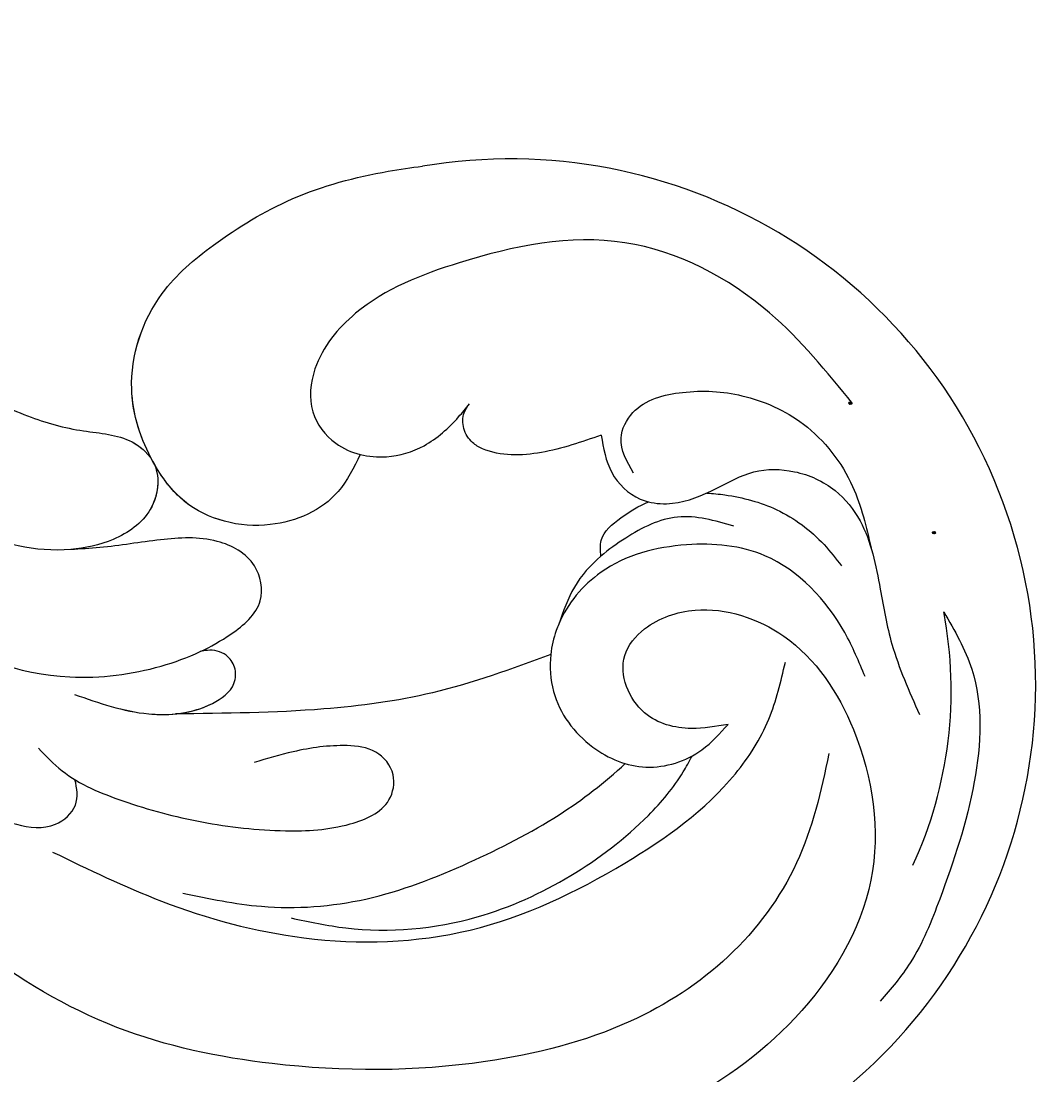
# Model space of a CAD drawing. Units: millimetres. Extents: x 1218 to 8778, y 1254 to 3036.
# Drawn here: x 2795 to 2845, y 2561 to 2612 of the extents above; entities that cross this region are included whole.
import ezdxf

# ---------------------------------------------------------------- set-up
doc = ezdxf.new("R2010")
doc.units = ezdxf.units.MM
doc.layers.add('H-08.木作(細線)', color=8, linetype='Continuous')
doc.layers.add('HK detail1', color=8, linetype='Continuous', lineweight=13)
doc.styles.get("Standard").update_dxf_attribs({"font": 'arial.ttf'})

# ---------------------------------------------------------------- blocks, each defined once
blk = doc.blocks.new('GR-210801')
at = {"layer": 'H-08.木作(細線)'}
for radius in [407, 403, 399, 374.5, 370.5, 364.5]:
    blk.add_circle((0, 0), radius, dxfattribs=at)
blk = doc.blocks.new('logo')
at = {"layer": 'HK detail1'}
h = blk.add_hatch(color=256, dxfattribs=at)
edge = h.paths.add_edge_path()
edge.add_ellipse((0.18, 0.6), major_axis=(0.323, 0.566), ratio=0.659111, start_angle=263.8576, end_angle=429.825)
edge.add_arc((0.02, 1.39), 0.399, 258.9967, 261.058)
edge.add_ellipse((0.18, 0.6), major_axis=(0.314, 0.551), ratio=0.659838, start_angle=263.243, end_angle=428.5195, ccw=False)
edge.add_arc((0.51, 0.37), 0.0433, 263.9962, 282.4455)
edge = h.paths.add_edge_path()
edge.add_ellipse((0.18, 0.6), major_axis=(0.314, 0.551), ratio=0.659838, start_angle=70.2744, end_angle=262.8394, ccw=False)
edge.add_arc((0.03, 1.2), 0.237, 245.2323, 248.2557, ccw=False)
edge.add_ellipse((0.18, 0.6), major_axis=(0.323, 0.566), ratio=0.659111, start_angle=71.1999, end_angle=263.5875)
edge.add_arc((0.5, 0.37), 0.0389, 266.4658, 288.3928, ccw=False)
edge = h.paths.add_edge_path(flags=17)
edge.add_line((0.2, 1.02), (0.2, 1.03))
edge.add_arc((0.02, 1.39), 0.399, 261.058, 296.4699, ccw=False)
edge.add_ellipse((0.18, 0.6), major_axis=(0.314, 0.551), ratio=0.659838, start_angle=68.5195, end_angle=70.2744)
edge.add_arc((0.03, 1.2), 0.237, 248.2557, 287.7329)
edge.add_arc((0.18, 0.84), 0.155, 119.2735, 139.7006)
edge.add_arc((0.45, 0.59), 0.526, 137.2638, 146.3296)
edge.add_arc((0.7, 0.49), 0.794, 150.4954, 153.1332)
edge.add_arc((0.17, 0.07), 0.799, 100.8186, 103.2077, ccw=False)
edge.add_arc((0.3, 0.68), 0.325, 138.9231, 148.8948, ccw=False)
edge.add_arc((0.62, 0.39), 0.758, 124.4657, 138.4002, ccw=False)
edge = h.paths.add_edge_path()
edge.add_arc((0.03, 1.2), 0.237, 233.3596, 245.2323)
edge.add_ellipse((0.18, 0.6), major_axis=(0.323, 0.566), ratio=0.659111, start_angle=69.825, end_angle=71.1999, ccw=False)
edge.add_arc((0.02, 1.39), 0.399, 251.1923, 258.9967, ccw=False)
h.paths.add_polyline_path([(-0.05, 0.82, -0.021859), (-0.02, 0.83, -0.004955), (-0.01, 0.85, 0.012967), (-0.05, 0.83, 0.223317), (-0.2, 0.65, 0.425243), (-0.17, 0.61, 0.393247), (-0.02, 0.74, -0.084558), (0.02, 0.84, 0.019194), (-0.02, 0.83, 0.004726), (-0.02, 0.82, 0.021148), (-0.04, 0.73, -0.080721), (-0.07, 0.66, -0.104113), (-0.11, 0.63, -0.094873), (-0.16, 0.62, -0.207877), (-0.18, 0.64, -0.223034), (-0.18, 0.67, -0.16869)], flags=17)
h.paths.add_polyline_path([(0.36, 0.97, 0.088592), (0.28, 0.95, 0.140724), (0.2, 0.82, -0.012272), (0.2, 0.81, -0.041532), (0.22, 0.8, 0.005558), (0.22, 0.82, -0.187874)], flags=17)
h.paths.add_polyline_path([(0.19, 0.73, 0.011592), (0.2, 0.77, 0.056884), (0.19, 0.79, -0.271208), (0.1, 0.71, -0.679677), (0.04, 0.82, -0.290071), (0.16, 0.82, -0.103922), (0.19, 0.79, 0.053349), (0.2, 0.81, -0.004508), (0.2, 0.82, 0.220604), (0.1, 0.86, -0.015501), (0.05, 0.85, 0.008768), (0.03, 0.85, 0.029539), (0.02, 0.84, 1.009367)], flags=17)
h.paths.add_polyline_path([(0.22, 0.8, -0.008928), (0.2, 0.77, -0.347678), (0.17, 0.63, 0.00727), (0.06, 0.58, -0.035606), (0.06, 0.58, 0.01139), (0.07, 0.57, 0.012101), (0.15, 0.61, 0.461639)], flags=17)
h.paths.add_polyline_path([(0.11, 0.67, 0.433181), (0.03, 0.63, 0.04486), (0.03, 0.62, -0.026783), (0.04, 0.62, -0.142026), (0.05, 0.64, -0.307429), (0.09, 0.66, -0.953401), (0.07, 0.62, 0.069613), (0.04, 0.62, 0.042891), (0.04, 0.62, -0.067719), (0.07, 0.61, 0.893379)], flags=17)
h.paths.add_polyline_path([(0.02, 0.61, -0.009243), (0.03, 0.61, -0.026651), (0.03, 0.62, 0.013684), (0.02, 0.62, 0.174326), (0, 0.61, 0.391287), (0.01, 0.57, 0.210555), (0.04, 0.56), (0.04, 0.56, 0.001326), (0.05, 0.57, -0.005065), (0.05, 0.57, -0.027528), (0.04, 0.57, -0.195292), (0.02, 0.58, -0.659298)], flags=17)
h.paths.add_polyline_path([(0.04, 0.62, 0.023127), (0.03, 0.61, 0.184672), (0.04, 0.57, 0.098355), (0.06, 0.58, -0.009788), (0.05, 0.58, -0.240413)], flags=17)
h.paths.add_polyline_path([(0.07, 0.57, -0.002039), (0.05, 0.57, 0.07599), (0.1, 0.55, 0.108431), (0.23, 0.55, -0.004552), (0.23, 0.56, -0.028332), (0.17, 0.55, -0.123708)], flags=17)
h.paths.add_polyline_path([(0.4, 0.74, -0.55173), (0.42, 0.69, -0.18979), (0.3, 0.57, -0.013881), (0.27, 0.56, 0.011039), (0.27, 0.56, 0.022162), (0.29, 0.56, -0.010966), (0.31, 0.57, -0.001761), (0.35, 0.58, 0.034744), (0.38, 0.6, 0.086103), (0.43, 0.67, 0.506659), (0.4, 0.76, 0.355205), (0.25, 0.67, 0.093422), (0.23, 0.56, 0.017263), (0.27, 0.56, -0.31391)], flags=17)
h.paths.add_polyline_path([(0.26, 0.55, -0.009702), (0.27, 0.55, -0.004936), (0.27, 0.56, -0.035369), (0.24, 0.55, -0.002587), (0.23, 0.55, 0.014405), (0.24, 0.53, -0.020509)], flags=17)
h.paths.add_polyline_path([(0.27, 0.55, -0.007857), (0.27, 0.55, 0.009702), (0.26, 0.55, 0.020509), (0.24, 0.53, 0.000681), (0.24, 0.53, -0.002588), (0.24, 0.53, -0.013713), (0.25, 0.53, -0.01198)], flags=17)
h.paths.add_polyline_path([(0.28, 0.52, -0.036579), (0.27, 0.55, 0.01198), (0.25, 0.53, 0.013411), (0.24, 0.53, 0.001089), (0.24, 0.53, 0.015933), (0.24, 0.43, -0.190203), (0.19, 0.3, -0.266161), (0.12, 0.27, -0.207317), (0.18, 0.48, -0.064593), (0.24, 0.53, -0.001017), (0.24, 0.53, -0.000681), (0.24, 0.53, 0.152538), (0.11, 0.38, 0.230241), (0.11, 0.24, 0.234095), (0.21, 0.27, 0.172717), (0.27, 0.37, 0.028132), (0.28, 0.44, -0.014352), (0.28, 0.46, 0.062016), (0.31, 0.45, 0.349487), (0.46, 0.53, 0.392407), (0.44, 0.61, 0.130108), (0.38, 0.6, 0.001865), (0.35, 0.58, -0.054721), (0.29, 0.56, 0.014593), (0.27, 0.55, 0.007857), (0.27, 0.55, -0.01108), (0.3, 0.56, -0.100678), (0.41, 0.59, -0.349203), (0.43, 0.57, -0.402437), (0.32, 0.46, -0.009974), (0.32, 0.47, 0.613372), (0.29, 0.51, 0.175713), (0.28, 0.5, -0.002484), (0.28, 0.49, -0.463644), (0.3, 0.49, -0.513768), (0.3, 0.47, -0.075052), (0.28, 0.48, 0.007944)], flags=17)
h.paths.add_polyline_path([(0.31, 0.45, -0.062016), (0.28, 0.46, -0.007786), (0.28, 0.44, 0.027572), (0.28, 0.41, 0.0582), (0.28, 0.4, 0.26466), (0.38, 0.29, 0.315327), (0.49, 0.33, -0.025867), (0.49, 0.33, -0.380363), (0.35, 0.33, -0.153954), (0.31, 0.4, -0.090831)], flags=17)
h.paths.add_polyline_path([(0.46, 0.37, 0.336432), (0.49, 0.33, 0.025867), (0.49, 0.33, 0.026394), (0.5, 0.33, -0.025927), (0.49, 0.33, -0.173285), (0.47, 0.35, -0.685315), (0.49, 0.38, -0.491027), (0.5, 0.35, -0.040547), (0.49, 0.33, 0.025927), (0.5, 0.33, 0.139653), (0.51, 0.36, 1.004843)], flags=17)
h.paths.add_polyline_path([(0.41, 1, 0.143839), (0.35, 1, 0.069213), (0.28, 0.95, -0.088592), (0.36, 0.97, 0.404636)], flags=17)
h.paths.add_polyline_path([(0.27, 0.95, -0.01627), (0.28, 0.95, -0.069213), (0.35, 1, 0.037626), (0.22, 0.93, -0.082213), (0.04, 0.85, 0.004306), (0.02, 0.85, 0.008989), (0.02, 0.84, -0.006474), (0.03, 0.85, -0.136946), (0.1, 0.86, 0.054668)], flags=17)
for points in [[(0.02, 0.84, 0.019194), (-0.02, 0.83, 0.004726), (-0.02, 0.82, -0.044587), (-0.04, 0.73, -0.07623), (-0.08, 0.67, -0.235864), (-0.16, 0.62, -0.450297), (-0.18, 0.67, -0.16869), (-0.05, 0.82, -0.021859), (-0.02, 0.83, -0.004955), (-0.01, 0.85, 0.012967), (-0.05, 0.83, 0.223317), (-0.2, 0.65, 0.425243), (-0.17, 0.61, 0.393247), (-0.02, 0.74, -0.084558)], [(-0.16, 0.62, -0.206522), (-0.18, 0.64, 0.207877), (-0.16, 0.62, 0.024305), (-0.15, 0.62, -0.043373)], [(0.27, 0.56, -0.011039), (0.27, 0.56, -0.017263), (0.23, 0.56, 0.004552), (0.23, 0.55, 0.002587), (0.24, 0.55, 0.035369)]]:
    blk.add_hatch(color=256, dxfattribs=at).paths.add_polyline_path(points)
h = blk.add_hatch(color=256, dxfattribs=at)
edge = h.paths.add_edge_path()
edge.add_ellipse((0.18, 0.6), major_axis=(0.314, 0.551), ratio=0.659838, start_angle=68.5195, end_angle=70.2744, ccw=False)
edge.add_arc((0.02, 1.39), 0.399, 258.9967, 261.058, ccw=False)
edge.add_ellipse((0.18, 0.6), major_axis=(0.323, 0.566), ratio=0.659111, start_angle=69.825, end_angle=71.1999)
edge.add_arc((0.03, 1.2), 0.237, 245.2323, 248.2557)
h = blk.add_hatch(color=256, dxfattribs=at)
h.paths.add_polyline_path([(0.22, 0.8, 0.041532), (0.2, 0.81, 0.012272), (0.2, 0.82, 0.004508), (0.2, 0.81, -0.053349), (0.19, 0.79, -0.056884), (0.2, 0.77, 0.008928)])
h.paths.add_polyline_path([(0.02, 0.84, -0.008989), (0.02, 0.85, 0.010425), (-0.01, 0.85, 0.004955), (-0.02, 0.83, -0.019194)])
h.paths.add_polyline_path([(0.1, 0.86, 0.136946), (0.03, 0.85, -0.008768), (0.05, 0.85, 0.015501)])
h.paths.add_polyline_path([(0.04, 0.62, 0.026783), (0.03, 0.62, 0.026651), (0.03, 0.61, -0.023127), (0.04, 0.62, -0.042891)])
h.paths.add_polyline_path([(0.07, 0.57, -0.01139), (0.06, 0.58, -0.098355), (0.04, 0.57, 0.027528), (0.05, 0.57, 0.005065), (0.05, 0.57, 0.002039)])
for p, q in [((0.04, 0.56), (0.04, 0.56)), ((0.2, 1.03), (0.2, 1.02))]:
    blk.add_line(p, q, dxfattribs=at)
at = {"layer": 'HK detail1', "lineweight": 0}
for p, q in [((0.04, 0.56), (0.04, 0.56)), ((0.2, 1.02), (0.2, 1.03))]:
    blk.add_line(p, q, dxfattribs=at)
at = {"layer": 'HK detail1'}
for points in [[(-0.17, 0.61, -0.425243), (-0.2, 0.65, -0.223317), (-0.05, 0.83, -0.027703), (0.04, 0.85, 0.082213), (0.22, 0.93, -0.037626), (0.35, 1, -0.143839), (0.41, 1, -0.872775)], [(-0.16, 0.62, -0.434531), (-0.18, 0.67, -0.16869), (-0.05, 0.82, 0.909183)], [(0.2, 1.02, 0.060876), (0.06, 0.9, 0.137716), (-0.02, 0.74, -0.393247), (-0.17, 0.61, 79.578459)], [(-0.11, 1.01, 0.200172), (0.2, 1.03, -0.066965)], [(-0.11, 1.01, 0.241802), (0.1, 0.98, 0.575938)], [(-0.05, 0.82, -0.056349), (0.05, 0.85, 0.070229), (0.27, 0.95, 0.769245)], [(-0.02, 0.82, 0.021148), (-0.04, 0.73, 0.658186)], [(0.06, 0.94, 0.039578), (0.01, 0.88, 0.021193), (-0.02, 0.82, 0.700396)], [(0.04, 0.56, -0.210555), (0.01, 0.57, -0.391287), (0, 0.61, -0.174326), (0.02, 0.62, -0.110406), (0.07, 0.62, 0.953401), (0.09, 0.66)], [(0.22, 0.82, -0.026083), (0.19, 0.73, -1.009367), (0.02, 0.84, 0.624773)], [(0.06, 0.58, -0.338614), (0.02, 0.58, -0.659298), (0.02, 0.61, -0.100316), (0.07, 0.61, 0.893379), (0.11, 0.67, 0.433181), (0.03, 0.63, 0.289299), (0.05, 0.57, 0.081086), (0.1, 0.55, -0.684784)], [(0.02, 0.84, -0.416943), (0.2, 0.81, 0.828532)], [(0.2, 0.81, -0.329321), (0.1, 0.71, -0.679677), (0.04, 0.82, 0.415871)], [(0.04, 0.82, -0.290071), (0.16, 0.82, -0.539799), (0.17, 0.63, 0.00727), (0.06, 0.58, -1.51475)], [(0.09, 0.66, 0.307429), (0.05, 0.64, 0.446432), (0.05, 0.58, 0.145269), (0.17, 0.55, -0.214979)], [(0.15, 0.61, -0.015466), (0.04, 0.56, 0.608014)], [(0.1, 0.98, 0.089367), (0.06, 0.94, 0.028397)], [(0.28, 0.46, -0.035926), (0.27, 0.37, -0.172717), (0.21, 0.27, -0.234095), (0.11, 0.24, -0.230241), (0.11, 0.38, -0.17359), (0.26, 0.55)], [(0.1, 0.55, 0.111049), (0.24, 0.55, 0.147976), (0.38, 0.6, 0.393525)], [(0.24, 0.53, 0.016972), (0.24, 0.43, -0.190203), (0.19, 0.3, -0.266161), (0.12, 0.27, -0.290937), (0.25, 0.53, 0.211969)], [(0.2, 0.81, -0.513007), (0.15, 0.61, -1.702754)], [(0.17, 0.55, 0.059536), (0.3, 0.57, 0.18979), (0.42, 0.69, 0.55173), (0.4, 0.74, 0.38162), (0.28, 0.52, -0.007944), (0.28, 0.48, -0.007944)], [(0.19, 1.02, 0.002733), (0.2, 1.02)], [(0.35, 1, 0.216717), (0.2, 0.81, 0.638327)], [(0.36, 0.97, 0.187874), (0.22, 0.82, 0.783226)], [(0.38, 0.6, 0.086103), (0.43, 0.67, 0.506659), (0.4, 0.76, 0.355205), (0.25, 0.67, 0.113269), (0.24, 0.53, 0.583131)], [(0.25, 0.53, -0.023063), (0.3, 0.56, -0.100678), (0.41, 0.59, -0.349203), (0.43, 0.57, -0.402437), (0.32, 0.46, -0.247136)], [(0.26, 0.55, -0.035274), (0.31, 0.57, -0.003626), (0.38, 0.6, 0.389489)], [(0.27, 0.95, -0.105013), (0.36, 0.97, 0.404636), (0.41, 1, 1.743742)], [(0.38, 0.6, -0.130108), (0.44, 0.61, -0.392407), (0.46, 0.53, -0.420619), (0.28, 0.46, -0.420619)], [(0.28, 0.5, -0.175713), (0.29, 0.51, -0.613372), (0.32, 0.47)], [(0.3, 0.47, 0.513768), (0.3, 0.49, 0.463644), (0.28, 0.49, 0.463644)], [(0.3, 0.47, -0.075052), (0.28, 0.48)], [(0.31, 0.45, 0.090831), (0.31, 0.4, 0.169704), (0.36, 0.32)], [(0.32, 0.47, 0.009974), (0.32, 0.46, 0.009974)], [(0.51, 0.36, -0.166662), (0.49, 0.33, -0.70739)]]:
    blk.add_lwpolyline(points, format="xyb", dxfattribs=at)
at = {"layer": 'HK detail1', "lineweight": 0}
for centre, radius, start, end in [((0.07, 0.58), 0.28, 114.7362, 165.0904), ((-0.16, 0.65), 0.0374, 171.8348, 263.9838), ((0.09, 0.56), 0.292, 119.8523, 158.1526), ((-0.15, 0.65), 0.0336, 149.7688, 246.7364), ((-0.16, 0.76), 0.146, 267.5844, 353.4527), ((-0.17, 0.73), 0.111, 272.2715, 325.3573), ((0.02, 1.39), 0.399, 251.1923, 296.4699), ((-0.26, 0.8), 0.225, 324.2142, 341.6511), ((0.17, 0.07), 0.799, 103.2077, 106.1792), ((0.14, 0.4), 0.462, 110.1482, 115.1572), ((-0.51, 0.9), 0.5, 339.9296, 350.1414), ((0.7, 0.49), 0.794, 153.1332, 154.2687), ((0.7, 0.49), 0.794, 153.1332, 154.2687), ((0.14, 0.4), 0.462, 105.7498, 110.1482), ((0.14, 0.4), 0.462, 105.7498, 110.1482), ((0.3, 0.68), 0.325, 150.9548, 170.2881), ((0.7, 0.49), 0.794, 154.2687, 155.3518), ((0.7, 0.49), 0.794, 150.4954, 153.1332), ((0.17, 0.07), 0.799, 100.8186, 103.2077), ((0.17, 0.07), 0.799, 100.8186, 103.2077), ((0.02, 0.59), 0.027, 151.6425, 237.1215), ((0.1, 0.78), 0.101, 147.8295, 328.8978), ((0.03, 0.58), 0.0386, 98.6046, 138.1597), ((0.45, 0.59), 0.526, 137.2638, 146.3296), ((0.03, 0.6), 0.0177, 105.7526, 239.3398), ((0.03, 0.61), 0.0459, 234.5859, 282.1467), ((0.3, 0.68), 0.325, 138.9231, 148.8948), ((0.1, 0.73), 0.131, 121.8036, 128.5716), ((0.17, 0.07), 0.799, 99.8317, 100.8186), ((0.3, 0.68), 0.325, 148.8948, 150.9548), ((0.14, 0.4), 0.462, 104.2662, 105.7498), ((0.3, 0.68), 0.325, 148.8948, 150.9548), ((0.05, 0.51), 0.117, 102.4178, 105.5537), ((0.05, 0.49), 0.123, 101.6186, 103.7368), ((0.04, 0.61), 0.0383, 230.8646, 275.0659), ((0.1, 0.73), 0.131, 90.6121, 121.8036), ((0.14, 0.4), 0.462, 102.2567, 104.2662), ((0.09, 0.78), 0.0664, 143.3048, 280.117), ((0.09, 0.61), 0.0622, 70.679, 164.3644), ((0.09, 0.62), 0.064, 167.0919, 177.3661), ((0.05, 0.51), 0.117, 96.281, 102.4178), ((0.05, 0.49), 0.123, 96.3193, 101.6186), ((0.05, 0.51), 0.117, 96.281, 102.4178), ((0.09, 0.62), 0.064, 177.3661, 183.4727), ((0.05, 0.49), 0.123, 96.3193, 101.6186), ((0.09, 0.62), 0.064, 177.3661, 183.4727), ((0.09, 0.62), 0.064, 183.4727, 225.325), ((-0.1, 1.46), 0.618, 283.2744, 302.0739), ((0.1, 0.73), 0.11, 60.1861, 124.8898), ((0.08, 0.61), 0.0419, 133.7672, 166.1009), ((0.05, 0.51), 0.117, 80.3525, 96.281), ((0.08, 0.61), 0.0419, 166.1009, 175.9249), ((0.05, 0.49), 0.123, 80.8228, 96.3193), ((0.08, 0.61), 0.0419, 175.9249, 229.9973), ((0.08, 0.61), 0.0419, 166.1009, 175.9249), ((0.04, 0.61), 0.0383, 275.0659, 297.535), ((-0.68, 2.39), 1.97, 291.5203, 291.8241), ((0.09, 0.62), 0.064, 225.325, 231.6324), ((-0.19, 1.69), 0.875, 285.3109, 288.8633), ((0.08, 0.63), 0.0367, 83.4964, 151.8522), ((0.16, 0.76), 0.211, 238.695, 240.9381), ((-0.68, 2.39), 1.97, 291.8241, 292.2914), ((0.13, 0.7), 0.155, 239.2194, 256.6015), ((0.13, 0.7), 0.155, 238.0585, 239.2194), ((0.62, 0.39), 0.758, 124.4657, 138.4002), ((0.18, 0.84), 0.155, 119.2735, 139.7006), ((1.92, -2.98), 4.02, 115.8994, 117.5656), ((0.04, 0.61), 0.0383, 297.535, 305.6919), ((0.16, 0.76), 0.211, 240.9381, 243.5484), ((0.09, 0.65), 0.0353, 243.9263, 51.0341), ((0.08, 0.64), 0.0217, 251.3968, 65.9306), ((-0.68, 2.39), 1.97, 292.2914, 295.0645), ((0.16, 0.76), 0.211, 243.5484, 271.7569), ((0.26, 0.31), 0.166, 155.203, 207.0666), ((-0.19, 1.69), 0.875, 288.8633, 301.3798), ((0.1, 0.73), 0.131, 40.8505, 90.6121), ((0.08, 0.83), 0.116, 281.7653, 342.4614), ((0.16, 0.86), 0.321, 258.87, 283.6239), ((0.41, 0.25), 0.329, 122.0966, 156.7882), ((0.39, 0.3), 0.273, 124.9761, 186.879), ((0.1, 0.73), 0.13, 292.5765, 31.6961), ((0.1, 0.72), 0.114, 36.3079, 60.04), ((0.1, 0.72), 0.114, 306.5995, 23.2852), ((0.14, 1.13), 0.581, 272.9888, 279.4802), ((0.08, 0.83), 0.116, 342.4614, 354.6764), ((0.08, 0.83), 0.116, 342.4614, 354.6764), ((0.1, 0.72), 0.114, 23.2852, 36.3079), ((0.1, 0.72), 0.114, 23.2852, 36.3079), ((-0.61, 1.07), 0.874, 336.959, 339.6154), ((0.47, 0.74), 0.286, 131.3266, 163.3678), ((0.47, 0.74), 0.286, 163.3678, 164.401), ((0.1, 0.73), 0.131, 38.0381, 40.8505), ((0.47, 0.74), 0.286, 163.3678, 164.401), ((0.1, 0.73), 0.131, 38.0381, 40.8505), ((0.1, 0.73), 0.13, 31.6961, 41.2089), ((0.1, 0.73), 0.13, 31.6961, 41.2089), ((-0.61, 1.07), 0.874, 339.6154, 341.6615), ((-0.61, 1.07), 0.874, 339.6154, 341.6615), ((0.71, 0.13), 0.935, 112.6486, 121.2678), ((0.49, 0.72), 0.291, 117.4328, 159.9943), ((-0.61, 1.07), 0.874, 341.6615, 342.9354), ((0.14, 1.13), 0.581, 279.4802, 283.4362), ((0.55, 0.57), 0.32, 182.4453, 183.4886), ((0.16, 0.86), 0.321, 283.6239, 284.2167), ((0.55, 0.57), 0.32, 183.4886, 186.7897), ((0.22, 0.81), 0.256, 273.4512, 281.5539), ((0.41, 0.25), 0.329, 117.3968, 122.0966), ((0.4, 0.3), 0.281, 122.374, 125.4474), ((-0.3, 0.45), 0.545, 7.5429, 8.1488), ((0.55, 0.57), 0.32, 186.7897, 186.9458), ((0.38, 0.63), 0.137, 82.2276, 160.4489), ((0.52, 0.03), 0.577, 115.5374, 118.2829), ((0.44, 0.18), 0.406, 114.5532, 116.7766), ((0.38, 0.75), 0.226, 115.8995, 119.6279), ((0.46, 0.56), 0.187, 109.838, 179.5483), ((0.14, 1.13), 0.581, 283.4362, 286.6173), ((0.46, 0.56), 0.187, 179.5483, 182.0782), ((0.22, 0.81), 0.256, 281.5539, 286.6322), ((0.44, 0.18), 0.406, 111.2089, 114.5532), ((0.52, 0.03), 0.577, 112.9982, 115.5374), ((0.46, 0.56), 0.187, 182.0782, 183.2094), ((0.46, 0.56), 0.187, 183.2094, 185.01), ((0.46, 0.56), 0.187, 185.01, 193.3895), ((0.47, 0.74), 0.286, 115.4894, 131.3266), ((0.47, 0.74), 0.286, 115.4894, 131.3266), ((0.38, 0.75), 0.226, 95.6485, 115.8995), ((0.38, 0.75), 0.226, 95.6485, 115.8995), ((0.34, 0.58), 0.136, 244.3758, 335.626), ((-1.08, 0.39), 1.36, 3.6768, 5.4974), ((0.29, 0.48), 0.0241, 86.756, 126.6195), ((-1.08, 0.39), 1.36, 4.2266, 4.7959), ((0.29, 0.48), 0.0148, 48.9877, 148.4858), ((0.32, 0.54), 0.0724, 235.2903, 252.4587), ((0.6, 0.44), 0.32, 175.9493, 185.5558), ((0.34, 0.58), 0.136, 244.3758, 258.5706), ((0.6, 0.44), 0.32, 175.9493, 185.5558), ((0.32, 0.4), 0.038, 179.2922, 192.6156), ((0.42, 0.43), 0.142, 192.9154, 252.2115), ((0.22, 0.81), 0.256, 286.6322, 299.1609), ((0.44, 0.18), 0.406, 108.6958, 111.2089), ((0.3, 0.48), 0.0251, 327.1994, 93.2945), ((0.22, 0.78), 0.227, 292.2367, 335.222), ((0.43, 0.3), 0.29, 94.0374, 117.0335), ((0.29, 0.48), 0.016, 301.3037, 50.0743), ((2.55, -4.36), 5.41, 114.0704, 114.474), ((0.46, 0.43), 0.143, 189.1555, 227.6818), ((0.32, 0.58), 0.111, 267.175, 354.8617), ((0.43, 0.44), 0.113, 165.2767, 167.5624), ((0.42, 0.41), 0.104, 219.3152, 312.3495), ((0.39, 0.9), 0.101, 81.2439, 113.9848), ((0.22, 0.81), 0.256, 299.1609, 307.1205), ((2.55, -4.36), 5.41, 113.6429, 114.0704), ((0.37, 1.01), 0.0392, 258.5502, 346.6702), ((0.21, 0.8), 0.262, 310.2009, 329.8856), ((0.42, 0.5), 0.103, 81.5328, 111.1847), ((0.41, 0.39), 0.106, 252.0283, 322.0343), ((0.38, 0.7), 0.0613, 327.2799, 74.7579), ((0.39, 0.7), 0.0345, 330.444, 85.9913), ((0.41, 0.56), 0.0267, 8.5098, 85.5073), ((0.41, 0.55), 0.0627, 337.3085, 63.01), ((0.49, 0.36), 0.0248, 345.864, 166.4176), ((0.5, 0.37), 0.0389, 177.6916, 252.0699), ((0.49, 0.36), 0.0192, 85.2505, 222.9442), ((0.51, 0.37), 0.0433, 213.0653, 252.3889), ((0.48, 0.36), 0.0263, 331.2506, 75.8597), ((0.43, 0.4), 0.0917, 317.7365, 327.0242), ((0.51, 0.37), 0.0433, 252.3889, 295.424), ((0.5, 0.37), 0.0389, 252.0699, 306.6919)]:
    blk.add_arc(centre, radius, start, end, dxfattribs=at)
at = {"layer": 'HK detail1'}
for major_axis, ratio in [((0.323, 0.566), 0.659111), ((0.314, 0.551), 0.659838)]:
    blk.add_ellipse((0.18, 0.6), major_axis=major_axis, ratio=ratio, dxfattribs=at)
at = {"layer": 'HK detail1', "insert": (-0.18, 0.21), "char_height": 0.0564, "width": 0.7641, "attachment_point": 1}
blk.add_mtext('{\\fVerdana|b0|i1|c0|p34;GOODWARE}', dxfattribs=at)
blk = doc.blocks.new('SE-21052L-d')
at = {"layer": 'H-08.木作(細線)', "ltscale": 0.2}
for centre, radius, start, end in [((-91.365, -49.104), 25.448, 180.5691, 341.7573), ((-92.112, -49.889), 20.316, 217.5061, 252.9343)]:
    blk.add_arc(centre, radius, start, end, dxfattribs=at)
for points, knots in [([(-98.013, -57.526), (-97.829, -56.96), (-97.398, -55.637), (-95.705, -53.734), (-92.736, -54.048), (-91.792, -56.439), (-92.279, -59.431), (-95.64, -62.636), (-101.691, -63.209), (-108.555, -60.753), (-113.884, -51.777), (-113.213, -40.616), (-107.974, -29.803), (-100.896, -19.568), (-87.387, -14.479), (-75.711, -14.061), (-68.968, -14.809), (-66.9, -15.039)], [0, 0, 0, 0, 1.787466, 4.171115, 7.106903, 8.71955, 11.32979, 15.806803, 21.448144, 28.787519, 36.408364, 51.00142, 60.062797, 72.568663, 87.132299, 101.231218, 107.470552, 107.470552, 107.470552, 107.470552]), ([(-98.013, -57.526), (-97.829, -56.96), (-97.398, -55.637), (-95.705, -53.734), (-92.736, -54.048), (-91.792, -56.439), (-92.279, -59.431), (-95.64, -62.636), (-101.691, -63.209), (-108.555, -60.753), (-113.884, -51.777), (-113.213, -40.616), (-107.974, -29.803), (-100.896, -19.568), (-87.387, -14.479), (-75.711, -14.061), (-68.968, -14.809), (-66.9, -15.039)], [0, 0, 0, 0, 1.787466, 4.171115, 7.106903, 8.71955, 11.32979, 15.806803, 21.448144, 28.787519, 36.408364, 51.00142, 60.062797, 72.568663, 87.132299, 101.231218, 107.470552, 107.470552, 107.470552, 107.470552]), ([(-101.54, -61.193), (-102.981, -60), (-105.795, -57.572), (-108.298, -52.354), (-108.845, -46.076), (-106.947, -38.402), (-102.99, -30.902), (-97.405, -24.107), (-90.556, -19.999), (-82.585, -17.21), (-74.29, -16.182), (-66.687, -17.018), (-60.158, -18.811), (-55.028, -20.724), (-50.817, -23.09), (-48.061, -26.67), (-43.174, -29.281), (-36.942, -33.282), (-29.798, -36.329), (-22.441, -39.728), (-15.315, -41.34), (-7.763, -43.285), (-0.714, -44.111), (7.035, -44.449), (13.679, -44.327), (18.622, -44.372), (21.202, -44.685), (22.804, -45.892), (24.47, -45.42), (25.312, -44.324), (24.792, -42.795), (22.46, -42.373), (18.268, -43.569), (10.658, -43.227), (1.219, -43.428), (-7.709, -42.639), (-12.937, -41.8), (-14.975, -41.463)], [0, 0, 0, 0, 8.246768, 16.588405, 25.004942, 35.80148, 51.102996, 62.53475, 74.283446, 86.204232, 99.993534, 111.142209, 119.999693, 129.929281, 135.747189, 141.214736, 149.44661, 160.402362, 174.345444, 183.92633, 196.439119, 206.7614, 218.648939, 227.931557, 241.363257, 248.006511, 250.367665, 252.718494, 255.565278, 257.223494, 259.234687, 261.448415, 266.980454, 278.6872, 294.874226, 309.266146, 318.472123, 318.472123, 318.472123, 318.472123]), ([(-101.54, -61.193), (-102.981, -60), (-105.795, -57.572), (-108.298, -52.354), (-108.845, -46.076), (-106.947, -38.402), (-102.99, -30.902), (-97.405, -24.107), (-90.556, -19.999), (-82.585, -17.21), (-74.29, -16.182), (-66.687, -17.018), (-60.158, -18.811), (-55.038, -20.72), (-51.921, -22.47), (-50.943, -23.324)], [0, 0, 0, 0, 8.246768, 16.588405, 25.004942, 35.80148, 51.102996, 62.53475, 74.283446, 86.204232, 99.993534, 111.142209, 119.999693, 129.929281, 135.700853, 135.700853, 135.700853, 135.700853]), ([(-76.493, -20.801), (-76.597, -20.432), (-76.788, -19.75), (-76.224, -18.65), (-75.07, -18.272), (-73.899, -18.42), (-73.144, -19.31), (-73.016, -20.884), (-75.016, -21.55), (-76.929, -20.95), (-79.335, -21.294), (-81.938, -21.995), (-84.334, -23.201), (-86.199, -24.642), (-87.296, -26.211), (-86.889, -27.886), (-86.026, -28.205), (-85.611, -28.306)], [0, 0, 0, 0, 1.658203, 3.059572, 5.009876, 6.703587, 7.97091, 9.985096, 12.540545, 15.582319, 19.045558, 23.058977, 27.647182, 30.826663, 33.61862, 35.620354, 37.448745, 37.448745, 37.448745, 37.448745]), ([(-50.912, -25.954), (-53.315, -25.052), (-58.21, -23.215), (-66.761, -22.632), (-75.323, -24.2), (-80.98, -29.333), (-82.632, -33.778), (-82.927, -35.893), (-82.958, -36.572)], [0, 0, 0, 0, 11.379695, 23.171866, 37.88117, 48.826769, 55.448859, 58.484085, 58.484085, 58.484085, 58.484085]), ([(-75.656, -33.33), (-75.322, -32.548), (-73.971, -30.433), (-70.555, -27.852), (-64.934, -25.304), (-58.476, -24.624), (-53.275, -26.176), (-51.068, -27.505), (-50.343, -27.942)], [72.445338, 72.445338, 72.445338, 72.445338, 76.180593, 83.273015, 91.257756, 103.515589, 111.215607, 114.985048, 114.985048, 114.985048, 114.985048]), ([(-88.207, -25.712), (-89.762, -26.856), (-93.232, -29.41), (-98.044, -34.56), (-101.555, -41.746), (-101.864, -49.548), (-101.043, -55.646), (-98.887, -59.449), (-97.372, -60.758), (-96.645, -61.387)], [0, 0, 0, 0, 5.786827, 12.909203, 20.968112, 29.136283, 36.015411, 39.118553, 41.987604, 41.987604, 41.987604, 41.987604]), ([(-83.435, -27.458), (-83.946, -27.603), (-85.518, -28.046), (-87.832, -29.994), (-90.384, -32.738), (-92.506, -35.867), (-93.798, -38.672), (-94.007, -41.131), (-92.598, -42.257), (-91.099, -41.953), (-90.028, -40.401), (-89.355, -38.515), (-89.055, -37.01), (-88.927, -36.369)], [0, 0, 0, 0, 1.583511, 4.867479, 8.821277, 12.897589, 16.054473, 18.259413, 19.495925, 20.883, 22.294456, 24.931076, 26.890312, 26.890312, 26.890312, 26.890312]), ([(-92.912, -30.354), (-93.737, -31.35), (-95.639, -33.649), (-97.579, -38.085), (-98.144, -43.181), (-98.223, -47.967), (-97.719, -50.928), (-97.369, -52.24)], [0, 0, 0, 0, 5.751799, 13.267554, 21.137238, 28.473612, 34.491768, 34.491768, 34.491768, 34.491768]), ([(-81.953, -30.218), (-82.867, -31.069), (-84.552, -32.638), (-85.613, -35.277), (-85.358, -37.222), (-84.443, -37.775), (-83.587, -37.647), (-83.102, -37.097), (-82.989, -36.684), (-82.958, -36.572)], [0, 0, 0, 0, 3.709203, 6.835356, 8.258832, 9.051847, 9.757105, 10.694104, 11.041821, 11.041821, 11.041821, 11.041821]), ([(-81.953, -30.218), (-82.867, -31.069), (-84.099, -32.217), (-84.9, -33.693), (-85.064, -34.094)], [0, 0, 0, 0, 5.509532, 7.426267, 7.426267, 7.426267, 7.426267]), ([(-36.378, -37.532), (-37.1, -37.13), (-39.081, -36.039), (-42.386, -34.474), (-46.636, -32.522), (-51.622, -30.773), (-57.466, -30.379), (-62.498, -31.138), (-66.386, -32.543), (-68.943, -34.363), (-70.854, -36.39), (-72.034, -38.386), (-74.145, -39.145), (-76.075, -37.744), (-76.326, -35.428), (-75.934, -33.982), (-75.656, -33.33)], [0.901972, 0.901972, 0.901972, 0.901972, 4.583952, 10.978698, 17.185396, 25.439982, 34.358348, 42.977377, 47.96308, 52.634568, 56.796263, 60.372045, 62.663519, 65.901049, 69.331149, 72.445338, 72.445338, 72.445338, 72.445338]), ([(-36.378, -37.532), (-37.1, -37.13), (-39.081, -36.039), (-42.386, -34.474), (-46.636, -32.522), (-51.622, -30.773), (-57.466, -30.379), (-62.498, -31.138), (-66.386, -32.543), (-68.943, -34.363), (-70.854, -36.39), (-72.034, -38.386), (-74.145, -39.145), (-76.075, -37.744), (-76.326, -35.428), (-75.934, -33.982), (-75.656, -33.33)], [0.901972, 0.901972, 0.901972, 0.901972, 4.583952, 10.978698, 17.185396, 25.439982, 34.358348, 42.977377, 47.96308, 52.634568, 56.796263, 60.372045, 62.663519, 65.901049, 69.331149, 72.445338, 72.445338, 72.445338, 72.445338]), ([(-36.378, -37.532), (-37.1, -37.13), (-39.081, -36.039), (-42.386, -34.474), (-46.636, -32.522), (-51.622, -30.773), (-57.466, -30.379), (-62.498, -31.138), (-66.386, -32.543), (-68.943, -34.363), (-70.854, -36.39), (-71.891, -38.145), (-72.861, -38.645), (-73.097, -38.724)], [0.901972, 0.901972, 0.901972, 0.901972, 4.583952, 10.978698, 17.185396, 25.439982, 34.358348, 42.977377, 47.96308, 52.634568, 56.796263, 60.372045, 61.45322, 61.45322, 61.45322, 61.45322]), ([(-82.958, -36.572), (-82.983, -37.129), (-82.946, -38.423), (-82.516, -40.423), (-80.295, -41.13), (-78.283, -39.765), (-77.193, -37.343), (-76.461, -35.086), (-75.853, -33.758), (-75.656, -33.33)], [58.484085, 58.484085, 58.484085, 58.484085, 60.971042, 64.165361, 66.721347, 69.910306, 73.999137, 78.401994, 80.50052, 80.50052, 80.50052, 80.50052]), ([(-82.958, -36.572), (-82.983, -37.129), (-82.946, -38.423), (-82.516, -40.423), (-80.295, -41.13), (-78.283, -39.765), (-77.193, -37.343), (-76.461, -35.086), (-75.853, -33.758), (-75.656, -33.33)], [58.484085, 58.484085, 58.484085, 58.484085, 60.971042, 64.165361, 66.721347, 69.910306, 73.999137, 78.401994, 80.50052, 80.50052, 80.50052, 80.50052]), ([(-82.958, -36.572), (-82.983, -37.129), (-82.946, -38.423), (-82.516, -40.423), (-80.295, -41.13), (-78.283, -39.765), (-77.193, -37.343), (-76.461, -35.086), (-75.853, -33.758), (-75.656, -33.33)], [58.484085, 58.484085, 58.484085, 58.484085, 60.971042, 64.165361, 66.721347, 69.910306, 73.999137, 78.401994, 80.50052, 80.50052, 80.50052, 80.50052]), ([(-74.354, -38.751), (-74.913, -38.572), (-76.092, -37.586), (-76.326, -35.428), (-75.934, -33.982), (-75.656, -33.33)], [63.331192, 63.331192, 63.331192, 63.331192, 65.901049, 69.331149, 72.445338, 72.445338, 72.445338, 72.445338]), ([(-91.006, -51.517), (-90.749, -49.52), (-90.234, -45.763), (-88.073, -39.933), (-86.161, -36.224), (-85.064, -34.094)], [0.728491, 0.728491, 0.728491, 0.728491, 9.670646, 17.587441, 28.265572, 28.265572, 28.265572, 28.265572]), ([(-91.006, -51.517), (-90.749, -49.52), (-90.234, -45.763), (-88.073, -39.933), (-86.161, -36.224), (-85.064, -34.094)], [0.728491, 0.728491, 0.728491, 0.728491, 9.670646, 17.587441, 28.265572, 28.265572, 28.265572, 28.265572]), ([(-91.006, -51.517), (-90.749, -49.52), (-90.234, -45.763), (-88.073, -39.933), (-86.161, -36.224), (-85.064, -34.094)], [0.728491, 0.728491, 0.728491, 0.728491, 9.670646, 17.587441, 28.265572, 28.265572, 28.265572, 28.265572]), ([(-85.064, -34.094), (-85.296, -34.664), (-85.552, -35.747), (-85.358, -37.222), (-84.443, -37.775), (-83.587, -37.647), (-83.102, -37.097), (-82.989, -36.684), (-82.958, -36.572)], [7.426267, 7.426267, 7.426267, 7.426267, 10.15302, 12.267405, 13.445324, 14.492892, 15.884681, 16.401168, 16.401168, 16.401168, 16.401168]), ([(-85.064, -34.094), (-85.296, -34.664), (-85.552, -35.747), (-85.358, -37.222), (-84.443, -37.775), (-83.587, -37.647), (-83.102, -37.097), (-82.989, -36.684), (-82.958, -36.572)], [7.426267, 7.426267, 7.426267, 7.426267, 10.15302, 12.267405, 13.445324, 14.492892, 15.884681, 16.401168, 16.401168, 16.401168, 16.401168]), ([(-96.422, -34.435), (-96.999, -35.126), (-98.94, -37.449), (-100.802, -41.907), (-101.117, -47.312), (-100.436, -51.428), (-99.39, -54.039), (-98.72, -55.027), (-98.552, -55.269)], [0, 0, 0, 0, 4.008709, 13.477984, 20.83802, 27.909587, 31.9186, 33.229663, 33.229663, 33.229663, 33.229663]), ([(-78.127, -47.878), (-78.549, -47.308), (-79.709, -45.741), (-79.465, -42.049), (-76.877, -39.192), (-73.355, -38.677), (-69.627, -39.311), (-66.605, -42.469), (-65.7, -46.651), (-65.436, -50.9), (-66.259, -54.495), (-66.991, -56.549), (-67.196, -57.071)], [0, 0, 0, 0, 3.104158, 8.537111, 14.927731, 18.53282, 24.021804, 31.232935, 36.300478, 42.878333, 50.065661, 52.555377, 52.555377, 52.555377, 52.555377]), ([(-78.127, -47.878), (-78.549, -47.308), (-79.709, -45.741), (-79.465, -42.049), (-76.877, -39.192), (-73.355, -38.677), (-69.627, -39.311), (-66.605, -42.469), (-65.7, -46.651), (-65.436, -50.9), (-66.259, -54.495), (-66.991, -56.549), (-67.196, -57.071)], [0, 0, 0, 0, 3.104158, 8.537111, 14.927731, 18.53282, 24.021804, 31.232935, 36.300478, 42.878333, 50.065661, 52.555377, 52.555377, 52.555377, 52.555377]), ([(-78.127, -47.878), (-78.549, -47.308), (-79.709, -45.741), (-79.465, -42.049), (-77.013, -39.342), (-74.968, -38.924), (-74.335, -38.871)], [0, 0, 0, 0, 3.104158, 8.537111, 14.927731, 17.722531, 17.722531, 17.722531, 17.722531]), ([(-73.076, -38.855), (-72.063, -38.909), (-69.451, -39.495), (-66.605, -42.469), (-65.7, -46.651), (-65.436, -50.9), (-66.259, -54.495), (-66.991, -56.549), (-67.196, -57.071)], [19.566051, 19.566051, 19.566051, 19.566051, 24.021804, 31.232935, 36.300478, 42.878333, 50.065661, 52.555377, 52.555377, 52.555377, 52.555377]), ([(-87.086, -70.115), (-85.139, -69.734), (-80.641, -68.855), (-74.202, -64.446), (-72.118, -57.302), (-71.466, -51.588), (-72.939, -48.027), (-75.11, -46.58), (-76.984, -46.875), (-77.836, -47.552), (-78.127, -47.878)], [0, 0, 0, 0, 8.839558, 20.413303, 32.430845, 40.711372, 45.66368, 48.757656, 51.558589, 53.463818, 53.463818, 53.463818, 53.463818]), ([(-78.127, -47.878), (-78.411, -48.195), (-78.997, -49.121), (-79.352, -50.91), (-78.935, -52.533), (-78.539, -53.452), (-78.428, -53.703)], [53.463818, 53.463818, 53.463818, 53.463818, 55.322468, 58.150144, 61.379058, 62.603276, 62.603276, 62.603276, 62.603276]), ([(-78.127, -47.878), (-78.411, -48.195), (-78.997, -49.121), (-79.352, -50.91), (-78.935, -52.533), (-78.539, -53.452), (-78.428, -53.703)], [53.463818, 53.463818, 53.463818, 53.463818, 55.322468, 58.150144, 61.379058, 62.603276, 62.603276, 62.603276, 62.603276]), ([(-78.127, -47.878), (-78.411, -48.195), (-78.997, -49.121), (-79.352, -50.91), (-78.935, -52.533), (-78.539, -53.452), (-78.428, -53.703)], [53.463818, 53.463818, 53.463818, 53.463818, 55.322468, 58.150144, 61.379058, 62.603276, 62.603276, 62.603276, 62.603276]), ([(-91.006, -51.517), (-91.507, -51.176), (-93.1, -50.46), (-95.881, -50.885), (-98.288, -52.883), (-98.756, -55.529), (-98.219, -56.974), (-98.013, -57.526)], [30.638455, 30.638455, 30.638455, 30.638455, 33.291529, 38.195866, 42.279439, 46.499793, 49.114181, 49.114181, 49.114181, 49.114181]), ([(-91.006, -51.517), (-91.507, -51.176), (-93.1, -50.46), (-95.881, -50.885), (-98.288, -52.883), (-98.756, -55.529), (-98.219, -56.974), (-98.013, -57.526)], [30.638455, 30.638455, 30.638455, 30.638455, 33.291529, 38.195866, 42.279439, 46.499793, 49.114181, 49.114181, 49.114181, 49.114181]), ([(-89.891, -52.541), (-89.959, -52.458), (-90.291, -52.075), (-90.677, -51.741), (-91.006, -51.517)], [28.425788, 28.425788, 28.425788, 28.425788, 28.898393, 30.638455, 30.638455, 30.638455, 30.638455]), ([(-89.891, -52.541), (-89.959, -52.458), (-90.291, -52.075), (-90.677, -51.741), (-91.006, -51.517)], [28.425788, 28.425788, 28.425788, 28.425788, 28.898393, 30.638455, 30.638455, 30.638455, 30.638455]), ([(-89.891, -52.541), (-89.959, -52.458), (-90.291, -52.075), (-90.677, -51.741), (-91.006, -51.517)], [28.425788, 28.425788, 28.425788, 28.425788, 28.898393, 30.638455, 30.638455, 30.638455, 30.638455]), ([(-99.066, -64.477), (-98.288, -64.549), (-95.738, -64.782), (-91.648, -63.676), (-89.089, -59.754), (-88.179, -55.879), (-89.196, -53.393), (-89.891, -52.541)], [0, 0, 0, 0, 3.498319, 11.462753, 17.149396, 23.616232, 28.425788, 28.425788, 28.425788, 28.425788]), ([(-87.931, -55.892), (-88.082, -55.235), (-88.537, -54), (-89.443, -53.024), (-89.891, -52.541)], [10.279814, 10.279814, 10.279814, 10.279814, 13.242101, 16.138846, 16.138846, 16.138846, 16.138846]), ([(-87.931, -55.892), (-88.082, -55.235), (-88.537, -54), (-89.443, -53.024), (-89.891, -52.541)], [10.279814, 10.279814, 10.279814, 10.279814, 13.242101, 16.138846, 16.138846, 16.138846, 16.138846]), ([(-87.931, -55.892), (-88.082, -55.235), (-88.537, -54), (-89.443, -53.024), (-89.891, -52.541)], [10.279814, 10.279814, 10.279814, 10.279814, 13.242101, 16.138846, 16.138846, 16.138846, 16.138846]), ([(-82.755, -58.639), (-82.604, -57.651), (-82.311, -55.728), (-81.312, -53.662), (-80.113, -52.878), (-79.364, -52.827), (-78.705, -53.173), (-78.506, -53.553), (-78.428, -53.703)], [0, 0, 0, 0, 3.017416, 5.873121, 6.436805, 7.239057, 8.004935, 8.507893, 8.507893, 8.507893, 8.507893]), ([(-82.755, -58.639), (-82.604, -57.651), (-82.311, -55.728), (-81.312, -53.662), (-80.113, -52.878), (-79.364, -52.827), (-78.705, -53.173), (-78.506, -53.553), (-78.428, -53.703)], [0, 0, 0, 0, 3.017416, 5.873121, 6.436805, 7.239057, 8.004935, 8.507893, 8.507893, 8.507893, 8.507893]), ([(-82.755, -58.639), (-82.604, -57.651), (-82.311, -55.728), (-81.312, -53.662), (-80.113, -52.878), (-79.364, -52.827), (-78.705, -53.173), (-78.506, -53.553), (-78.428, -53.703)], [0, 0, 0, 0, 3.017416, 5.873121, 6.436805, 7.239057, 8.004935, 8.507893, 8.507893, 8.507893, 8.507893]), ([(-89.657, -62.262), (-88.994, -61.574), (-87.678, -60.212), (-87.626, -57.788), (-87.822, -56.368), (-87.931, -55.892)], [0, 0, 0, 0, 4.102989, 8.133918, 10.279814, 10.279814, 10.279814, 10.279814]), ([(-87.931, -55.892), (-87.684, -55.991), (-86.978, -56.288), (-86.697, -57.659), (-86.636, -58.654), (-86.674, -59.15)], [0.067645, 0.067645, 0.067645, 0.067645, 1.206698, 3.358467, 5.613061, 5.613061, 5.613061, 5.613061]), ([(-87.931, -55.892), (-87.684, -55.991), (-86.978, -56.288), (-86.697, -57.659), (-86.636, -58.654), (-86.674, -59.15)], [0.067645, 0.067645, 0.067645, 0.067645, 1.206698, 3.358467, 5.613061, 5.613061, 5.613061, 5.613061]), ([(-87.931, -55.892), (-87.684, -55.991), (-86.978, -56.288), (-86.697, -57.659), (-86.636, -58.654), (-86.674, -59.15)], [0.067645, 0.067645, 0.067645, 0.067645, 1.206698, 3.358467, 5.613061, 5.613061, 5.613061, 5.613061]), ([(-98.074, -69.31), (-99.117, -69.351), (-102, -69.463), (-106.384, -66.841), (-109.731, -63.306), (-112.313, -60.319), (-113.02, -58.523), (-113.31, -57.787)], [0, 0, 0, 0, 3.091286, 8.547936, 14.466511, 17.865518, 20.224574, 20.224574, 20.224574, 20.224574]), ([(-82.755, -58.639), (-83.359, -58.44), (-84.571, -58.041), (-86.021, -58.515), (-86.582, -59.048), (-86.674, -59.15)], [0, 0, 0, 0, 2.790218, 5.594114, 6.200559, 6.200559, 6.200559, 6.200559]), ([(-82.755, -58.639), (-83.359, -58.44), (-84.571, -58.041), (-86.021, -58.515), (-86.582, -59.048), (-86.674, -59.15)], [0, 0, 0, 0, 2.790218, 5.594114, 6.200559, 6.200559, 6.200559, 6.200559]), ([(-82.755, -58.639), (-83.359, -58.44), (-84.571, -58.041), (-86.021, -58.515), (-86.582, -59.048), (-86.674, -59.15)], [0, 0, 0, 0, 2.790218, 5.594114, 6.200559, 6.200559, 6.200559, 6.200559]), ([(-86.674, -59.15), (-86.937, -59.439), (-87.53, -60.45), (-87.684, -62.271), (-87.597, -64.365), (-88.623, -66.236), (-90.267, -67.511), (-92.809, -67.995), (-95.439, -67.181), (-98.555, -66.173), (-100.691, -66.031), (-101.915, -65.95)], [6.200559, 6.200559, 6.200559, 6.200559, 7.925105, 11.247529, 14.203145, 17.127943, 20.355952, 23.173676, 28.296398, 32.344453, 37.779334, 37.779334, 37.779334, 37.779334]), ([(-85.109, -59.167), (-84.468, -59.142), (-83.342, -59.098), (-82.098, -60.858), (-82.68, -63.27), (-84.176, -65.771), (-86.902, -67.896), (-90.429, -68.508), (-92.682, -67.912), (-93.688, -67.646)], [0, 0, 0, 0, 1.796018, 3.158169, 5.752826, 8.639348, 11.920115, 15.768709, 18.872151, 18.872151, 18.872151, 18.872151]), ([(-87.622, -61.85), (-87.775, -62.102), (-88.438, -63.088), (-89.862, -64.65), (-91.982, -65.656), (-93.35, -65.897), (-93.787, -65.974)], [9.896065, 9.896065, 9.896065, 9.896065, 11.175538, 15.035611, 19.254957, 21.233251, 21.233251, 21.233251, 21.233251])]:
    blk.add_open_spline(points, degree=3, knots=knots, dxfattribs=at)
at = {"layer": 'H-08.木作(細線)', "xscale": 0.13824, "yscale": 0.13824, "zscale": 0.13824}
for p in [(-87.043, -70.115), (-94.482, -70.765)]:
    blk.add_blockref('logo', p, dxfattribs=at)

msp = doc.modelspace()

# ---------------------------------------------------------------- block references
at = {"rotation": 117.8373945801558}
msp.add_blockref('SE-21052L-d', (2732.817, 2637.443, 0), dxfattribs=at)
at = {"xscale": -1, "rotation": 152.1626054198442}
msp.add_blockref('SE-21052L-d', (2918.271, 2451.989, 0), dxfattribs=at)
at = {"layer": 'H-08.木作(細線)'}
msp.add_blockref('GR-210801', (2478.129, 2197.301), dxfattribs=at)

doc.saveas('drawing.dxf')
